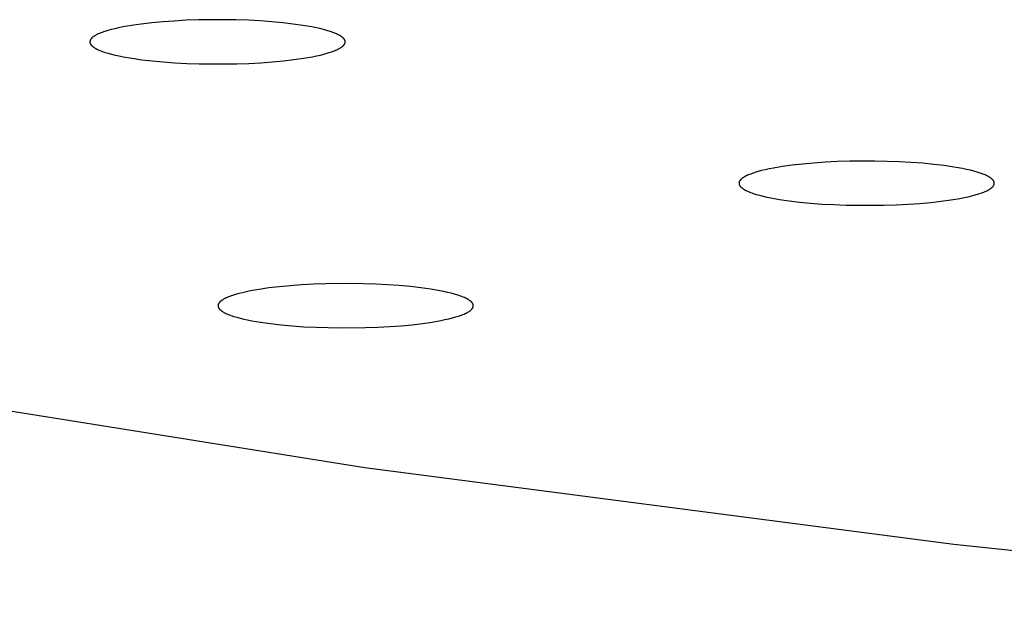
# Model space of a CAD drawing. Units: millimetres. Extents: x -701 to 521, y -1434 to 1837.
# Drawn here: x 287 to 303, y 1710 to 1719 of the extents above; entities that cross this region are included whole.
import ezdxf

# ---------------------------------------------------------------- set-up
doc = ezdxf.new("R2010")
doc.units = ezdxf.units.MM
doc.header["$MEASUREMENT"] = 0
doc.layers.add('Default', color=7, linetype='Continuous', true_color=0x000000)

msp = doc.modelspace()

# ---------------------------------------------------------------- linework, layer by layer
at = {"layer": 'Default', "color": 7, "true_color": 0xffffff}
for p, q in [((289.074, 1719.02), (289.008, 1719.006)), ((289.217, 1719.045), (289.074, 1719.02)), ((289.373, 1719.067), (289.217, 1719.045)), ((289.541, 1719.087), (289.373, 1719.067)), ((289.717, 1719.103), (289.541, 1719.087)), ((289.902, 1719.116), (289.717, 1719.103)), ((290.093, 1719.127), (289.902, 1719.116)), ((290.289, 1719.133), (290.093, 1719.127)), ((290.693, 1719.137), (290.289, 1719.133)), ((290.895, 1719.134), (290.693, 1719.137)), ((291.092, 1719.127), (290.895, 1719.134)), ((291.284, 1719.117), (291.092, 1719.127)), ((291.469, 1719.104), (291.284, 1719.117)), ((291.646, 1719.087), (291.469, 1719.104)), ((291.813, 1719.068), (291.646, 1719.087)), ((291.969, 1719.046), (291.813, 1719.068)), ((292.113, 1719.021), (291.969, 1719.046)), ((292.179, 1719.008), (292.113, 1719.021)), ((288.591, 1718.855), (288.586, 1718.85)), ((288.597, 1718.859), (288.591, 1718.855)), ((288.602, 1718.863), (288.597, 1718.859)), ((288.608, 1718.867), (288.602, 1718.863)), ((288.614, 1718.872), (288.608, 1718.867)), ((288.621, 1718.876), (288.614, 1718.872)), ((288.628, 1718.88), (288.621, 1718.876)), ((288.635, 1718.884), (288.628, 1718.88)), ((288.642, 1718.888), (288.635, 1718.884)), ((288.65, 1718.893), (288.642, 1718.888)), ((288.666, 1718.901), (288.65, 1718.893)), ((288.683, 1718.909), (288.666, 1718.901)), ((288.702, 1718.917), (288.683, 1718.909)), ((288.721, 1718.925), (288.702, 1718.917)), ((288.742, 1718.933), (288.721, 1718.925)), ((288.764, 1718.941), (288.742, 1718.933)), ((288.787, 1718.948), (288.764, 1718.941)), ((288.836, 1718.964), (288.787, 1718.948)), ((288.889, 1718.978), (288.836, 1718.964)), ((288.947, 1718.993), (288.889, 1718.978)), ((289.008, 1719.006), (288.947, 1718.993)), ((292.242, 1718.994), (292.179, 1719.008)), ((292.3, 1718.98), (292.242, 1718.994)), ((292.354, 1718.965), (292.3, 1718.98)), ((292.403, 1718.95), (292.354, 1718.965)), ((292.426, 1718.942), (292.403, 1718.95)), ((292.448, 1718.934), (292.426, 1718.942)), ((292.469, 1718.926), (292.448, 1718.934)), ((292.489, 1718.918), (292.469, 1718.926)), ((292.508, 1718.91), (292.489, 1718.918)), ((292.525, 1718.902), (292.508, 1718.91)), ((292.542, 1718.894), (292.525, 1718.902)), ((292.55, 1718.89), (292.542, 1718.894)), ((292.557, 1718.886), (292.55, 1718.89)), ((292.564, 1718.882), (292.557, 1718.886)), ((292.571, 1718.877), (292.564, 1718.882)), ((292.578, 1718.873), (292.571, 1718.877)), ((292.584, 1718.869), (292.578, 1718.873)), ((292.59, 1718.865), (292.584, 1718.869)), ((292.596, 1718.861), (292.59, 1718.865)), ((292.601, 1718.856), (292.596, 1718.861)), ((292.606, 1718.852), (292.601, 1718.856)), ((292.611, 1718.848), (292.606, 1718.852)), ((288.548, 1718.785), (288.547, 1718.784)), ((288.547, 1718.784), (288.547, 1718.783)), ((288.547, 1718.783), (288.547, 1718.781)), ((288.547, 1718.781), (288.547, 1718.78)), ((288.547, 1718.78), (288.547, 1718.779)), ((288.547, 1718.779), (288.548, 1718.778)), ((288.549, 1718.794), (288.548, 1718.791)), ((288.548, 1718.791), (288.548, 1718.79)), ((288.548, 1718.79), (288.548, 1718.789)), ((288.548, 1718.789), (288.548, 1718.788)), ((288.548, 1718.788), (288.548, 1718.787)), ((288.548, 1718.787), (288.548, 1718.786)), ((288.548, 1718.786), (288.548, 1718.785)), ((288.548, 1718.778), (288.548, 1718.777)), ((288.548, 1718.777), (288.548, 1718.776)), ((288.548, 1718.776), (288.548, 1718.775)), ((288.548, 1718.775), (288.548, 1718.774)), ((288.548, 1718.774), (288.548, 1718.772)), ((288.548, 1718.772), (288.549, 1718.769)), ((288.55, 1718.798), (288.549, 1718.796)), ((288.549, 1718.796), (288.549, 1718.794)), ((288.549, 1718.769), (288.549, 1718.767)), ((288.549, 1718.767), (288.55, 1718.765)), ((288.551, 1718.802), (288.55, 1718.8)), ((288.55, 1718.8), (288.55, 1718.798)), ((288.55, 1718.765), (288.55, 1718.763)), ((288.55, 1718.763), (288.551, 1718.761)), ((288.552, 1718.805), (288.551, 1718.802)), ((288.551, 1718.761), (288.552, 1718.758)), ((288.553, 1718.807), (288.552, 1718.805)), ((288.552, 1718.758), (288.553, 1718.756)), ((288.554, 1718.809), (288.553, 1718.807)), ((288.553, 1718.756), (288.553, 1718.754)), ((288.553, 1718.754), (288.555, 1718.752)), ((288.555, 1718.811), (288.554, 1718.809)), ((288.556, 1718.813), (288.555, 1718.811)), ((288.555, 1718.752), (288.556, 1718.75)), ((288.557, 1718.816), (288.556, 1718.813)), ((288.556, 1718.75), (288.557, 1718.748)), ((288.558, 1718.818), (288.557, 1718.816)), ((288.557, 1718.748), (288.558, 1718.745)), ((288.559, 1718.82), (288.558, 1718.818)), ((288.558, 1718.745), (288.559, 1718.743)), ((288.561, 1718.822), (288.559, 1718.82)), ((288.559, 1718.743), (288.561, 1718.741)), ((288.562, 1718.824), (288.561, 1718.822)), ((288.561, 1718.741), (288.562, 1718.739)), ((288.564, 1718.827), (288.562, 1718.824)), ((288.562, 1718.739), (288.564, 1718.737)), ((288.566, 1718.829), (288.564, 1718.827)), ((288.564, 1718.737), (288.565, 1718.734)), ((288.565, 1718.734), (288.567, 1718.732)), ((288.567, 1718.831), (288.566, 1718.829)), ((288.569, 1718.833), (288.567, 1718.831)), ((288.567, 1718.732), (288.569, 1718.73)), ((288.571, 1718.835), (288.569, 1718.833)), ((288.569, 1718.73), (288.571, 1718.728)), ((288.573, 1718.837), (288.571, 1718.835)), ((288.571, 1718.728), (288.573, 1718.726)), ((288.575, 1718.84), (288.573, 1718.837)), ((288.573, 1718.726), (288.575, 1718.724)), ((288.577, 1718.842), (288.575, 1718.84)), ((288.575, 1718.724), (288.577, 1718.722)), ((288.579, 1718.844), (288.577, 1718.842)), ((288.577, 1718.722), (288.579, 1718.719)), ((288.581, 1718.846), (288.579, 1718.844)), ((288.579, 1718.719), (288.583, 1718.715)), ((288.586, 1718.85), (288.581, 1718.846)), ((288.583, 1718.715), (288.588, 1718.711)), ((288.588, 1718.711), (288.593, 1718.707)), ((288.593, 1718.707), (288.599, 1718.702)), ((288.599, 1718.702), (288.604, 1718.698)), ((288.604, 1718.698), (288.61, 1718.694)), ((288.61, 1718.694), (288.617, 1718.69)), ((292.58, 1718.691), (292.586, 1718.696)), ((292.586, 1718.696), (292.592, 1718.7)), ((292.592, 1718.7), (292.598, 1718.704)), ((292.598, 1718.704), (292.603, 1718.708)), ((292.603, 1718.708), (292.608, 1718.713)), ((292.608, 1718.713), (292.613, 1718.717)), ((292.616, 1718.844), (292.611, 1718.848)), ((292.613, 1718.717), (292.615, 1718.719)), ((292.615, 1718.719), (292.617, 1718.721)), ((292.618, 1718.841), (292.616, 1718.844)), ((292.617, 1718.721), (292.62, 1718.723)), ((292.62, 1718.839), (292.618, 1718.841)), ((292.622, 1718.837), (292.62, 1718.839)), ((292.62, 1718.723), (292.622, 1718.726)), ((292.624, 1718.835), (292.622, 1718.837)), ((292.622, 1718.726), (292.623, 1718.728)), ((292.623, 1718.728), (292.625, 1718.73)), ((292.626, 1718.833), (292.624, 1718.835)), ((292.625, 1718.73), (292.627, 1718.732)), ((292.627, 1718.831), (292.626, 1718.833)), ((292.629, 1718.828), (292.627, 1718.831)), ((292.627, 1718.732), (292.629, 1718.734)), ((292.631, 1718.826), (292.629, 1718.828)), ((292.629, 1718.734), (292.63, 1718.736)), ((292.63, 1718.736), (292.632, 1718.739)), ((292.632, 1718.824), (292.631, 1718.826)), ((292.634, 1718.822), (292.632, 1718.824)), ((292.632, 1718.739), (292.634, 1718.741)), ((292.635, 1718.82), (292.634, 1718.822)), ((292.634, 1718.741), (292.635, 1718.743)), ((292.636, 1718.818), (292.635, 1718.82)), ((292.635, 1718.743), (292.636, 1718.745)), ((292.638, 1718.815), (292.636, 1718.818)), ((292.636, 1718.745), (292.638, 1718.747)), ((292.639, 1718.813), (292.638, 1718.815)), ((292.638, 1718.747), (292.639, 1718.75)), ((292.64, 1718.811), (292.639, 1718.813)), ((292.639, 1718.75), (292.64, 1718.752)), ((292.641, 1718.809), (292.64, 1718.811)), ((292.64, 1718.752), (292.641, 1718.754)), ((292.642, 1718.807), (292.641, 1718.809)), ((292.641, 1718.754), (292.642, 1718.756)), ((292.643, 1718.805), (292.642, 1718.807)), ((292.642, 1718.756), (292.643, 1718.758)), ((292.644, 1718.802), (292.643, 1718.805)), ((292.643, 1718.761), (292.644, 1718.763)), ((292.643, 1718.758), (292.643, 1718.761)), ((292.644, 1718.8), (292.644, 1718.802)), ((292.645, 1718.798), (292.644, 1718.8)), ((292.644, 1718.763), (292.645, 1718.765)), ((292.645, 1718.796), (292.645, 1718.798)), ((292.646, 1718.794), (292.645, 1718.796)), ((292.645, 1718.767), (292.646, 1718.769)), ((292.645, 1718.765), (292.645, 1718.767)), ((292.646, 1718.791), (292.646, 1718.794)), ((292.647, 1718.789), (292.646, 1718.791)), ((292.646, 1718.773), (292.647, 1718.774)), ((292.646, 1718.772), (292.646, 1718.773)), ((292.646, 1718.769), (292.646, 1718.772)), ((292.647, 1718.788), (292.647, 1718.789)), ((292.647, 1718.787), (292.647, 1718.788)), ((292.647, 1718.786), (292.647, 1718.787)), ((292.647, 1718.785), (292.647, 1718.786)), ((292.647, 1718.784), (292.647, 1718.785)), ((292.647, 1718.783), (292.647, 1718.784)), ((292.647, 1718.781), (292.647, 1718.783)), ((292.647, 1718.78), (292.647, 1718.781)), ((292.647, 1718.779), (292.647, 1718.78)), ((292.647, 1718.778), (292.647, 1718.779)), ((292.647, 1718.777), (292.647, 1718.778)), ((292.647, 1718.776), (292.647, 1718.777)), ((292.647, 1718.775), (292.647, 1718.776)), ((292.647, 1718.774), (292.647, 1718.775)), ((288.617, 1718.69), (288.623, 1718.686)), ((288.623, 1718.686), (288.63, 1718.681)), ((288.63, 1718.681), (288.637, 1718.677)), ((288.637, 1718.677), (288.645, 1718.673)), ((288.645, 1718.673), (288.653, 1718.669)), ((288.653, 1718.669), (288.669, 1718.661)), ((288.669, 1718.661), (288.687, 1718.653)), ((288.687, 1718.653), (288.705, 1718.645)), ((288.705, 1718.645), (288.725, 1718.637)), ((288.725, 1718.637), (288.746, 1718.629)), ((288.746, 1718.629), (288.768, 1718.621)), ((288.768, 1718.621), (288.791, 1718.613)), ((288.791, 1718.613), (288.841, 1718.598)), ((288.841, 1718.598), (288.895, 1718.583)), ((288.895, 1718.583), (288.953, 1718.569)), ((288.953, 1718.569), (289.015, 1718.555)), ((289.015, 1718.555), (289.082, 1718.542)), ((289.082, 1718.542), (289.226, 1718.517)), ((291.978, 1718.518), (292.121, 1718.543)), ((292.121, 1718.543), (292.186, 1718.557)), ((292.186, 1718.557), (292.248, 1718.57)), ((292.248, 1718.57), (292.305, 1718.585)), ((292.305, 1718.585), (292.359, 1718.599)), ((292.359, 1718.599), (292.408, 1718.615)), ((292.408, 1718.615), (292.431, 1718.622)), ((292.431, 1718.622), (292.452, 1718.63)), ((292.452, 1718.63), (292.473, 1718.638)), ((292.473, 1718.638), (292.493, 1718.646)), ((292.493, 1718.646), (292.511, 1718.654)), ((292.511, 1718.654), (292.529, 1718.662)), ((292.529, 1718.662), (292.545, 1718.67)), ((292.545, 1718.67), (292.552, 1718.675)), ((292.552, 1718.675), (292.56, 1718.679)), ((292.56, 1718.679), (292.567, 1718.683)), ((292.567, 1718.683), (292.574, 1718.687)), ((292.574, 1718.687), (292.58, 1718.691)), ((289.226, 1718.517), (289.382, 1718.495)), ((289.382, 1718.495), (289.549, 1718.476)), ((289.549, 1718.476), (289.726, 1718.459)), ((289.726, 1718.459), (289.91, 1718.446)), ((289.91, 1718.446), (290.102, 1718.436)), ((290.102, 1718.436), (290.3, 1718.429)), ((290.3, 1718.429), (290.502, 1718.426)), ((290.502, 1718.426), (290.905, 1718.43)), ((290.905, 1718.43), (291.101, 1718.436)), ((291.101, 1718.436), (291.293, 1718.447)), ((291.293, 1718.447), (291.477, 1718.46)), ((291.477, 1718.46), (291.654, 1718.476)), ((291.654, 1718.476), (291.821, 1718.496)), ((291.821, 1718.496), (291.978, 1718.518)), ((299.824, 1716.801), (299.667, 1716.779)), ((299.992, 1716.82), (299.824, 1716.801)), ((300.17, 1716.836), (299.992, 1716.82)), ((300.356, 1716.849), (300.17, 1716.836)), ((300.549, 1716.858), (300.356, 1716.849)), ((300.749, 1716.865), (300.549, 1716.858)), ((301.152, 1716.867), (300.749, 1716.865)), ((301.351, 1716.863), (301.152, 1716.867)), ((301.547, 1716.856), (301.351, 1716.863)), ((301.737, 1716.845), (301.547, 1716.856)), ((301.922, 1716.832), (301.737, 1716.845)), ((302.098, 1716.815), (301.922, 1716.832)), ((302.265, 1716.795), (302.098, 1716.815)), ((299.118, 1716.644), (299.1, 1716.636)), ((299.138, 1716.652), (299.118, 1716.644)), ((299.158, 1716.66), (299.138, 1716.652)), ((299.179, 1716.668), (299.158, 1716.66)), ((299.202, 1716.676), (299.179, 1716.668)), ((299.226, 1716.684), (299.202, 1716.676)), ((299.277, 1716.699), (299.226, 1716.684)), ((299.332, 1716.714), (299.277, 1716.699)), ((299.392, 1716.728), (299.332, 1716.714)), ((299.455, 1716.742), (299.392, 1716.728)), ((299.523, 1716.755), (299.455, 1716.742)), ((299.667, 1716.779), (299.523, 1716.755)), ((302.42, 1716.772), (302.265, 1716.795)), ((302.56, 1716.747), (302.42, 1716.772)), ((302.625, 1716.733), (302.56, 1716.747)), ((302.685, 1716.72), (302.625, 1716.733)), ((302.741, 1716.705), (302.685, 1716.72)), ((302.794, 1716.69), (302.741, 1716.705)), ((302.842, 1716.675), (302.794, 1716.69)), ((302.864, 1716.667), (302.842, 1716.675)), ((302.885, 1716.66), (302.864, 1716.667)), ((302.906, 1716.652), (302.885, 1716.66)), ((302.925, 1716.644), (302.906, 1716.652)), ((302.943, 1716.635), (302.925, 1716.644)), ((298.972, 1716.522), (298.971, 1716.519)), ((298.971, 1716.519), (298.971, 1716.518)), ((298.971, 1716.518), (298.971, 1716.517)), ((298.971, 1716.517), (298.971, 1716.516)), ((298.971, 1716.516), (298.971, 1716.515)), ((298.971, 1716.515), (298.971, 1716.514)), ((298.971, 1716.514), (298.971, 1716.513)), ((298.971, 1716.513), (298.971, 1716.512)), ((298.971, 1716.512), (298.971, 1716.511)), ((298.971, 1716.511), (298.971, 1716.51)), ((298.971, 1716.51), (298.971, 1716.508)), ((298.971, 1716.508), (298.971, 1716.507)), ((298.971, 1716.507), (298.971, 1716.506)), ((298.971, 1716.506), (298.971, 1716.505)), ((298.971, 1716.505), (298.971, 1716.504)), ((298.971, 1716.504), (298.972, 1716.502)), ((298.973, 1716.528), (298.972, 1716.526)), ((298.972, 1716.526), (298.972, 1716.524)), ((298.972, 1716.524), (298.972, 1716.522)), ((298.972, 1716.502), (298.972, 1716.5)), ((298.972, 1716.5), (298.972, 1716.498)), ((298.972, 1716.498), (298.973, 1716.495)), ((298.974, 1716.53), (298.973, 1716.528)), ((298.973, 1716.495), (298.974, 1716.493)), ((298.975, 1716.535), (298.974, 1716.533)), ((298.974, 1716.533), (298.974, 1716.53)), ((298.974, 1716.493), (298.974, 1716.491)), ((298.974, 1716.491), (298.975, 1716.489)), ((298.976, 1716.537), (298.975, 1716.535)), ((298.975, 1716.489), (298.976, 1716.487)), ((298.977, 1716.539), (298.976, 1716.537)), ((298.976, 1716.487), (298.977, 1716.484)), ((298.978, 1716.541), (298.977, 1716.539)), ((298.977, 1716.484), (298.978, 1716.482)), ((298.979, 1716.543), (298.978, 1716.541)), ((298.978, 1716.482), (298.979, 1716.48)), ((298.98, 1716.546), (298.979, 1716.543)), ((298.979, 1716.48), (298.98, 1716.478)), ((298.981, 1716.548), (298.98, 1716.546)), ((298.983, 1716.55), (298.981, 1716.548)), ((298.984, 1716.552), (298.983, 1716.55)), ((298.985, 1716.554), (298.984, 1716.552)), ((298.987, 1716.556), (298.985, 1716.554)), ((298.988, 1716.559), (298.987, 1716.556)), ((298.99, 1716.561), (298.988, 1716.559)), ((298.992, 1716.563), (298.99, 1716.561)), ((298.994, 1716.565), (298.992, 1716.563)), ((298.996, 1716.567), (298.994, 1716.565)), ((298.998, 1716.569), (298.996, 1716.567)), ((299, 1716.571), (298.998, 1716.569)), ((299.002, 1716.574), (299, 1716.571)), ((299.006, 1716.578), (299.002, 1716.574)), ((299.011, 1716.582), (299.006, 1716.578)), ((299.016, 1716.586), (299.011, 1716.582)), ((299.022, 1716.591), (299.016, 1716.586)), ((299.027, 1716.595), (299.022, 1716.591)), ((299.033, 1716.599), (299.027, 1716.595)), ((299.04, 1716.603), (299.033, 1716.599)), ((299.046, 1716.607), (299.04, 1716.603)), ((299.053, 1716.612), (299.046, 1716.607)), ((299.06, 1716.616), (299.053, 1716.612)), ((299.068, 1716.62), (299.06, 1716.616)), ((299.083, 1716.628), (299.068, 1716.62)), ((299.1, 1716.636), (299.083, 1716.628)), ((302.96, 1716.627), (302.943, 1716.635)), ((302.975, 1716.619), (302.96, 1716.627)), ((302.983, 1716.615), (302.975, 1716.619)), ((302.99, 1716.611), (302.983, 1716.615)), ((302.997, 1716.606), (302.99, 1716.611)), ((303.003, 1716.602), (302.997, 1716.606)), ((303.01, 1716.598), (303.003, 1716.602)), ((303.015, 1716.594), (303.01, 1716.598)), ((303.021, 1716.589), (303.015, 1716.594)), ((303.026, 1716.585), (303.021, 1716.589)), ((303.032, 1716.581), (303.026, 1716.585)), ((303.036, 1716.576), (303.032, 1716.581)), ((303.039, 1716.574), (303.036, 1716.576)), ((303.041, 1716.572), (303.039, 1716.574)), ((303.043, 1716.57), (303.041, 1716.572)), ((303.045, 1716.568), (303.043, 1716.57)), ((303.047, 1716.566), (303.045, 1716.568)), ((303.049, 1716.563), (303.047, 1716.566)), ((303.051, 1716.561), (303.049, 1716.563)), ((303.052, 1716.559), (303.051, 1716.561)), ((303.054, 1716.557), (303.052, 1716.559)), ((303.055, 1716.555), (303.054, 1716.557)), ((303.057, 1716.552), (303.055, 1716.555)), ((303.058, 1716.55), (303.057, 1716.552)), ((303.06, 1716.548), (303.058, 1716.55)), ((303.061, 1716.546), (303.06, 1716.548)), ((303.062, 1716.544), (303.061, 1716.546)), ((303.061, 1716.478), (303.062, 1716.48)), ((303.063, 1716.541), (303.062, 1716.544)), ((303.062, 1716.48), (303.063, 1716.482)), ((303.064, 1716.539), (303.063, 1716.541)), ((303.063, 1716.482), (303.064, 1716.485)), ((303.065, 1716.537), (303.064, 1716.539)), ((303.064, 1716.485), (303.065, 1716.487)), ((303.066, 1716.535), (303.065, 1716.537)), ((303.065, 1716.487), (303.066, 1716.489)), ((303.067, 1716.533), (303.066, 1716.535)), ((303.066, 1716.489), (303.067, 1716.491)), ((303.068, 1716.531), (303.067, 1716.533)), ((303.067, 1716.491), (303.068, 1716.493)), ((303.068, 1716.528), (303.068, 1716.531)), ((303.069, 1716.526), (303.068, 1716.528)), ((303.068, 1716.496), (303.069, 1716.498)), ((303.068, 1716.493), (303.068, 1716.496)), ((303.069, 1716.524), (303.069, 1716.526)), ((303.07, 1716.522), (303.069, 1716.524)), ((303.069, 1716.5), (303.07, 1716.502)), ((303.069, 1716.498), (303.069, 1716.5)), ((303.07, 1716.52), (303.07, 1716.522)), ((303.07, 1716.518), (303.07, 1716.52)), ((303.07, 1716.517), (303.07, 1716.518)), ((303.07, 1716.516), (303.07, 1716.517)), ((303.07, 1716.515), (303.07, 1716.516)), ((303.07, 1716.514), (303.07, 1716.515)), ((303.07, 1716.513), (303.07, 1716.514)), ((303.07, 1716.512), (303.07, 1716.513)), ((303.07, 1716.511), (303.07, 1716.512)), ((303.07, 1716.51), (303.07, 1716.511)), ((303.07, 1716.509), (303.07, 1716.51)), ((303.07, 1716.508), (303.07, 1716.509)), ((303.07, 1716.506), (303.07, 1716.508)), ((303.07, 1716.505), (303.07, 1716.506)), ((303.07, 1716.504), (303.07, 1716.505)), ((303.07, 1716.502), (303.07, 1716.504)), ((298.98, 1716.478), (298.981, 1716.476)), ((298.981, 1716.476), (298.983, 1716.473)), ((298.983, 1716.473), (298.984, 1716.471)), ((298.984, 1716.471), (298.986, 1716.469)), ((298.986, 1716.469), (298.987, 1716.467)), ((298.987, 1716.467), (298.989, 1716.465)), ((298.989, 1716.465), (298.991, 1716.462)), ((298.991, 1716.462), (298.992, 1716.46)), ((298.992, 1716.46), (298.994, 1716.458)), ((298.994, 1716.458), (298.996, 1716.456)), ((298.996, 1716.456), (298.998, 1716.454)), ((298.998, 1716.454), (299, 1716.452)), ((299, 1716.452), (299.003, 1716.449)), ((299.003, 1716.449), (299.005, 1716.447)), ((299.005, 1716.447), (299.01, 1716.443)), ((299.01, 1716.443), (299.015, 1716.439)), ((299.015, 1716.439), (299.02, 1716.434)), ((299.02, 1716.434), (299.026, 1716.43)), ((299.026, 1716.43), (299.032, 1716.426)), ((299.032, 1716.426), (299.038, 1716.421)), ((299.038, 1716.421), (299.044, 1716.417)), ((299.044, 1716.417), (299.051, 1716.413)), ((299.051, 1716.413), (299.058, 1716.409)), ((299.058, 1716.409), (299.066, 1716.405)), ((299.066, 1716.405), (299.082, 1716.396)), ((299.082, 1716.396), (299.098, 1716.388)), ((299.098, 1716.388), (299.116, 1716.38)), ((299.116, 1716.38), (299.135, 1716.372)), ((299.135, 1716.372), (299.156, 1716.364)), ((299.156, 1716.364), (299.177, 1716.356)), ((299.177, 1716.356), (299.199, 1716.348)), ((299.199, 1716.348), (299.248, 1716.333)), ((299.248, 1716.333), (299.3, 1716.318)), ((302.709, 1716.31), (302.764, 1716.325)), ((302.764, 1716.325), (302.815, 1716.34)), ((302.815, 1716.34), (302.839, 1716.348)), ((302.839, 1716.348), (302.862, 1716.355)), ((302.862, 1716.355), (302.883, 1716.363)), ((302.883, 1716.363), (302.904, 1716.371)), ((302.904, 1716.371), (302.923, 1716.379)), ((302.923, 1716.379), (302.941, 1716.387)), ((302.941, 1716.387), (302.958, 1716.396)), ((302.958, 1716.396), (302.974, 1716.404)), ((302.974, 1716.404), (302.981, 1716.408)), ((302.981, 1716.408), (302.988, 1716.412)), ((302.988, 1716.412), (302.995, 1716.416)), ((302.995, 1716.416), (303.002, 1716.42)), ((303.002, 1716.42), (303.008, 1716.425)), ((303.008, 1716.425), (303.014, 1716.429)), ((303.014, 1716.429), (303.02, 1716.433)), ((303.02, 1716.433), (303.025, 1716.437)), ((303.025, 1716.437), (303.03, 1716.442)), ((303.03, 1716.442), (303.035, 1716.446)), ((303.035, 1716.446), (303.039, 1716.45)), ((303.039, 1716.45), (303.041, 1716.452)), ((303.041, 1716.452), (303.043, 1716.454)), ((303.043, 1716.454), (303.045, 1716.457)), ((303.045, 1716.457), (303.047, 1716.459)), ((303.047, 1716.459), (303.049, 1716.461)), ((303.049, 1716.461), (303.051, 1716.463)), ((303.051, 1716.463), (303.053, 1716.465)), ((303.053, 1716.465), (303.054, 1716.467)), ((303.054, 1716.467), (303.056, 1716.469)), ((303.056, 1716.469), (303.057, 1716.472)), ((303.057, 1716.472), (303.059, 1716.474)), ((303.059, 1716.474), (303.06, 1716.476)), ((303.06, 1716.476), (303.061, 1716.478)), ((299.3, 1716.318), (299.356, 1716.304)), ((299.356, 1716.304), (299.417, 1716.29)), ((299.417, 1716.29), (299.481, 1716.277)), ((299.481, 1716.277), (299.621, 1716.252)), ((299.621, 1716.252), (299.776, 1716.229)), ((299.776, 1716.229), (299.943, 1716.209)), ((299.943, 1716.209), (300.119, 1716.192)), ((300.119, 1716.192), (300.304, 1716.178)), ((300.304, 1716.178), (300.494, 1716.168)), ((300.494, 1716.168), (300.69, 1716.161)), ((301.292, 1716.159), (301.492, 1716.165)), ((301.492, 1716.165), (301.685, 1716.175)), ((301.685, 1716.175), (301.872, 1716.188)), ((301.872, 1716.188), (302.049, 1716.204)), ((302.049, 1716.204), (302.217, 1716.223)), ((302.217, 1716.223), (302.374, 1716.244)), ((302.374, 1716.244), (302.518, 1716.269)), ((302.518, 1716.269), (302.586, 1716.282)), ((302.586, 1716.282), (302.649, 1716.296)), ((302.649, 1716.296), (302.709, 1716.31)), ((300.69, 1716.161), (300.889, 1716.157)), ((300.889, 1716.157), (301.292, 1716.159)), ((292.74, 1714.901), (292.337, 1714.897)), ((293.137, 1714.891), (292.74, 1714.901)), ((290.998, 1714.755), (290.941, 1714.74)), ((291.06, 1714.769), (290.998, 1714.755)), ((291.126, 1714.782), (291.06, 1714.769)), ((291.267, 1714.807), (291.126, 1714.782)), ((291.421, 1714.83), (291.267, 1714.807)), ((291.587, 1714.849), (291.421, 1714.83)), ((291.762, 1714.866), (291.587, 1714.849)), ((291.947, 1714.879), (291.762, 1714.866)), ((292.139, 1714.89), (291.947, 1714.879)), ((292.337, 1714.897), (292.139, 1714.89)), ((293.328, 1714.881), (293.137, 1714.891)), ((293.514, 1714.868), (293.328, 1714.881)), ((293.693, 1714.852), (293.514, 1714.868)), ((293.862, 1714.833), (293.693, 1714.852)), ((294.02, 1714.811), (293.862, 1714.833)), ((294.164, 1714.786), (294.02, 1714.811)), ((294.23, 1714.773), (294.164, 1714.786)), ((294.292, 1714.76), (294.23, 1714.773)), ((294.35, 1714.745), (294.292, 1714.76)), ((294.404, 1714.731), (294.35, 1714.745)), ((290.617, 1714.584), (290.616, 1714.582)), ((290.618, 1714.586), (290.617, 1714.584)), ((290.62, 1714.588), (290.618, 1714.586)), ((290.622, 1714.591), (290.62, 1714.588)), ((290.623, 1714.593), (290.622, 1714.591)), ((290.625, 1714.595), (290.623, 1714.593)), ((290.627, 1714.597), (290.625, 1714.595)), ((290.628, 1714.599), (290.627, 1714.597)), ((290.63, 1714.601), (290.628, 1714.599)), ((290.632, 1714.603), (290.63, 1714.601)), ((290.635, 1714.606), (290.632, 1714.603)), ((290.637, 1714.608), (290.635, 1714.606)), ((290.641, 1714.612), (290.637, 1714.608)), ((290.646, 1714.616), (290.641, 1714.612)), ((290.651, 1714.62), (290.646, 1714.616)), ((290.657, 1714.625), (290.651, 1714.62)), ((290.662, 1714.629), (290.657, 1714.625)), ((290.668, 1714.633), (290.662, 1714.629)), ((290.675, 1714.637), (290.668, 1714.633)), ((290.681, 1714.642), (290.675, 1714.637)), ((290.688, 1714.646), (290.681, 1714.642)), ((290.695, 1714.65), (290.688, 1714.646)), ((290.703, 1714.654), (290.695, 1714.65)), ((290.719, 1714.662), (290.703, 1714.654)), ((290.736, 1714.67), (290.719, 1714.662)), ((290.754, 1714.679), (290.736, 1714.67)), ((290.773, 1714.687), (290.754, 1714.679)), ((290.794, 1714.695), (290.773, 1714.687)), ((290.815, 1714.702), (290.794, 1714.695)), ((290.838, 1714.71), (290.815, 1714.702)), ((290.887, 1714.726), (290.838, 1714.71)), ((290.941, 1714.74), (290.887, 1714.726)), ((294.454, 1714.716), (294.404, 1714.731)), ((294.478, 1714.708), (294.454, 1714.716)), ((294.5, 1714.7), (294.478, 1714.708)), ((294.521, 1714.692), (294.5, 1714.7)), ((294.541, 1714.684), (294.521, 1714.692)), ((294.56, 1714.676), (294.541, 1714.684)), ((294.578, 1714.668), (294.56, 1714.676)), ((294.595, 1714.66), (294.578, 1714.668)), ((294.611, 1714.652), (294.595, 1714.66)), ((294.618, 1714.648), (294.611, 1714.652)), ((294.625, 1714.643), (294.618, 1714.648)), ((294.632, 1714.639), (294.625, 1714.643)), ((294.639, 1714.635), (294.632, 1714.639)), ((294.645, 1714.631), (294.639, 1714.635)), ((294.651, 1714.626), (294.645, 1714.631)), ((294.656, 1714.622), (294.651, 1714.626)), ((294.662, 1714.618), (294.656, 1714.622)), ((294.667, 1714.613), (294.662, 1714.618)), ((294.671, 1714.609), (294.667, 1714.613)), ((294.674, 1714.607), (294.671, 1714.609)), ((294.676, 1714.605), (294.674, 1714.607)), ((294.678, 1714.603), (294.676, 1714.605)), ((294.68, 1714.6), (294.678, 1714.603)), ((294.682, 1714.598), (294.68, 1714.6)), ((294.684, 1714.596), (294.682, 1714.598)), ((294.685, 1714.594), (294.684, 1714.596)), ((294.687, 1714.592), (294.685, 1714.594)), ((294.689, 1714.589), (294.687, 1714.592)), ((294.69, 1714.587), (294.689, 1714.589)), ((294.692, 1714.585), (294.69, 1714.587)), ((294.693, 1714.583), (294.692, 1714.585)), ((294.694, 1714.581), (294.693, 1714.583)), ((290.606, 1714.556), (290.605, 1714.554)), ((290.605, 1714.554), (290.605, 1714.551)), ((290.605, 1714.551), (290.605, 1714.55)), ((290.605, 1714.55), (290.605, 1714.549)), ((290.605, 1714.549), (290.605, 1714.548)), ((290.605, 1714.548), (290.605, 1714.547)), ((290.605, 1714.547), (290.605, 1714.546)), ((290.605, 1714.546), (290.605, 1714.545)), ((290.605, 1714.545), (290.605, 1714.544)), ((290.605, 1714.544), (290.605, 1714.543)), ((290.605, 1714.543), (290.605, 1714.542)), ((290.605, 1714.542), (290.605, 1714.541)), ((290.605, 1714.541), (290.605, 1714.539)), ((290.605, 1714.539), (290.605, 1714.538)), ((290.605, 1714.538), (290.606, 1714.536)), ((290.607, 1714.56), (290.606, 1714.558)), ((290.606, 1714.558), (290.606, 1714.556)), ((290.606, 1714.536), (290.606, 1714.534)), ((290.606, 1714.534), (290.606, 1714.532)), ((290.606, 1714.532), (290.607, 1714.53)), ((290.608, 1714.565), (290.607, 1714.562)), ((290.607, 1714.562), (290.607, 1714.56)), ((290.607, 1714.53), (290.607, 1714.527)), ((290.607, 1714.527), (290.608, 1714.525)), ((290.609, 1714.567), (290.608, 1714.565)), ((290.608, 1714.525), (290.609, 1714.523)), ((290.61, 1714.571), (290.609, 1714.569)), ((290.609, 1714.569), (290.609, 1714.567)), ((290.609, 1714.523), (290.61, 1714.521)), ((290.611, 1714.573), (290.61, 1714.571)), ((290.61, 1714.521), (290.611, 1714.519)), ((290.612, 1714.575), (290.611, 1714.573)), ((290.611, 1714.519), (290.612, 1714.516)), ((290.613, 1714.578), (290.612, 1714.575)), ((290.612, 1714.516), (290.613, 1714.514)), ((290.615, 1714.58), (290.613, 1714.578)), ((290.613, 1714.514), (290.614, 1714.512)), ((290.614, 1714.512), (290.615, 1714.51)), ((290.616, 1714.582), (290.615, 1714.58)), ((290.615, 1714.51), (290.616, 1714.508)), ((290.616, 1714.508), (290.618, 1714.505)), ((290.618, 1714.505), (290.619, 1714.503)), ((290.619, 1714.503), (290.621, 1714.501)), ((290.621, 1714.501), (290.622, 1714.499)), ((290.622, 1714.499), (290.624, 1714.497)), ((290.624, 1714.497), (290.626, 1714.495)), ((290.626, 1714.495), (290.628, 1714.492)), ((290.628, 1714.492), (290.63, 1714.49)), ((290.63, 1714.49), (290.632, 1714.488)), ((290.632, 1714.488), (290.634, 1714.486)), ((290.634, 1714.486), (290.636, 1714.484)), ((290.636, 1714.484), (290.638, 1714.481)), ((290.638, 1714.481), (290.643, 1714.477)), ((290.643, 1714.477), (290.648, 1714.473)), ((290.648, 1714.473), (290.653, 1714.468)), ((290.653, 1714.468), (290.659, 1714.464)), ((290.659, 1714.464), (290.665, 1714.46)), ((290.665, 1714.46), (290.671, 1714.456)), ((290.671, 1714.456), (290.677, 1714.451)), ((290.677, 1714.451), (290.684, 1714.447)), ((290.684, 1714.447), (290.691, 1714.443)), ((290.691, 1714.443), (290.699, 1714.439)), ((290.699, 1714.439), (290.714, 1714.431)), ((290.714, 1714.431), (290.731, 1714.422)), ((294.574, 1714.42), (294.591, 1714.428)), ((294.591, 1714.428), (294.607, 1714.437)), ((294.607, 1714.437), (294.614, 1714.441)), ((294.614, 1714.441), (294.621, 1714.445)), ((294.621, 1714.445), (294.628, 1714.449)), ((294.628, 1714.449), (294.635, 1714.453)), ((294.635, 1714.453), (294.641, 1714.457)), ((294.641, 1714.457), (294.647, 1714.462)), ((294.647, 1714.462), (294.653, 1714.466)), ((294.653, 1714.466), (294.658, 1714.47)), ((294.658, 1714.47), (294.663, 1714.474)), ((294.663, 1714.474), (294.668, 1714.479)), ((294.668, 1714.479), (294.673, 1714.483)), ((294.673, 1714.483), (294.675, 1714.485)), ((294.675, 1714.485), (294.677, 1714.487)), ((294.677, 1714.487), (294.679, 1714.489)), ((294.679, 1714.489), (294.681, 1714.491)), ((294.681, 1714.491), (294.683, 1714.494)), ((294.683, 1714.494), (294.685, 1714.496)), ((294.685, 1714.496), (294.686, 1714.498)), ((294.686, 1714.498), (294.688, 1714.5)), ((294.688, 1714.5), (294.689, 1714.502)), ((294.689, 1714.502), (294.691, 1714.504)), ((294.691, 1714.504), (294.692, 1714.507)), ((294.692, 1714.507), (294.694, 1714.509)), ((294.696, 1714.579), (294.694, 1714.581)), ((294.694, 1714.509), (294.695, 1714.511)), ((294.695, 1714.511), (294.696, 1714.513)), ((294.697, 1714.576), (294.696, 1714.579)), ((294.696, 1714.513), (294.697, 1714.515)), ((294.698, 1714.574), (294.697, 1714.576)), ((294.697, 1714.515), (294.698, 1714.517)), ((294.699, 1714.572), (294.698, 1714.574)), ((294.698, 1714.517), (294.699, 1714.52)), ((294.7, 1714.57), (294.699, 1714.572)), ((294.699, 1714.52), (294.7, 1714.522)), ((294.7, 1714.568), (294.7, 1714.57)), ((294.701, 1714.565), (294.7, 1714.568)), ((294.7, 1714.522), (294.701, 1714.524)), ((294.702, 1714.563), (294.701, 1714.565)), ((294.701, 1714.524), (294.702, 1714.526)), ((294.703, 1714.561), (294.702, 1714.563)), ((294.702, 1714.528), (294.703, 1714.53)), ((294.702, 1714.526), (294.702, 1714.528)), ((294.703, 1714.559), (294.703, 1714.561)), ((294.703, 1714.557), (294.703, 1714.559)), ((294.704, 1714.554), (294.703, 1714.557)), ((294.703, 1714.533), (294.704, 1714.535)), ((294.703, 1714.53), (294.703, 1714.533)), ((294.704, 1714.552), (294.704, 1714.554)), ((294.704, 1714.551), (294.704, 1714.552)), ((294.704, 1714.55), (294.704, 1714.551)), ((294.704, 1714.549), (294.704, 1714.55)), ((294.704, 1714.548), (294.704, 1714.549)), ((294.704, 1714.547), (294.704, 1714.548)), ((294.704, 1714.546), (294.704, 1714.547)), ((294.704, 1714.545), (294.704, 1714.546)), ((294.704, 1714.543), (294.704, 1714.545)), ((294.704, 1714.542), (294.704, 1714.543)), ((294.704, 1714.541), (294.704, 1714.542)), ((294.704, 1714.54), (294.704, 1714.541)), ((294.704, 1714.539), (294.704, 1714.54)), ((294.704, 1714.537), (294.704, 1714.539)), ((294.704, 1714.535), (294.704, 1714.537)), ((290.731, 1714.422), (290.749, 1714.414)), ((290.749, 1714.414), (290.768, 1714.406)), ((290.768, 1714.406), (290.788, 1714.398)), ((290.788, 1714.398), (290.809, 1714.39)), ((290.809, 1714.39), (290.832, 1714.382)), ((290.832, 1714.382), (290.855, 1714.375)), ((290.855, 1714.375), (290.905, 1714.36)), ((290.905, 1714.36), (290.959, 1714.345)), ((290.959, 1714.345), (291.018, 1714.331)), ((291.018, 1714.331), (291.08, 1714.317)), ((291.08, 1714.317), (291.146, 1714.304)), ((291.146, 1714.304), (291.289, 1714.28)), ((291.289, 1714.28), (291.447, 1714.258)), ((293.888, 1714.261), (294.042, 1714.283)), ((294.042, 1714.283), (294.184, 1714.308)), ((294.184, 1714.308), (294.249, 1714.322)), ((294.249, 1714.322), (294.311, 1714.336)), ((294.311, 1714.336), (294.369, 1714.35)), ((294.369, 1714.35), (294.422, 1714.365)), ((294.422, 1714.365), (294.471, 1714.38)), ((294.471, 1714.38), (294.494, 1714.388)), ((294.494, 1714.388), (294.516, 1714.396)), ((294.516, 1714.396), (294.536, 1714.404)), ((294.536, 1714.404), (294.555, 1714.412)), ((294.555, 1714.412), (294.574, 1714.42)), ((291.447, 1714.258), (291.617, 1714.238)), ((291.617, 1714.238), (291.795, 1714.222)), ((291.795, 1714.222), (291.981, 1714.209)), ((291.981, 1714.209), (292.173, 1714.199)), ((292.173, 1714.199), (292.569, 1714.19)), ((292.569, 1714.19), (292.972, 1714.194)), ((292.972, 1714.194), (293.171, 1714.201)), ((293.171, 1714.201), (293.363, 1714.211)), ((293.363, 1714.211), (293.547, 1714.225)), ((293.547, 1714.225), (293.723, 1714.241)), ((293.723, 1714.241), (293.888, 1714.261)), ((284.43, 1713.31), (292.961, 1711.949)), ((292.961, 1711.949), (302.418, 1710.717)), ((302.418, 1710.717), (312.703, 1709.64))]:
    msp.add_line(p, q, dxfattribs=at)

doc.saveas('drawing.dxf')
